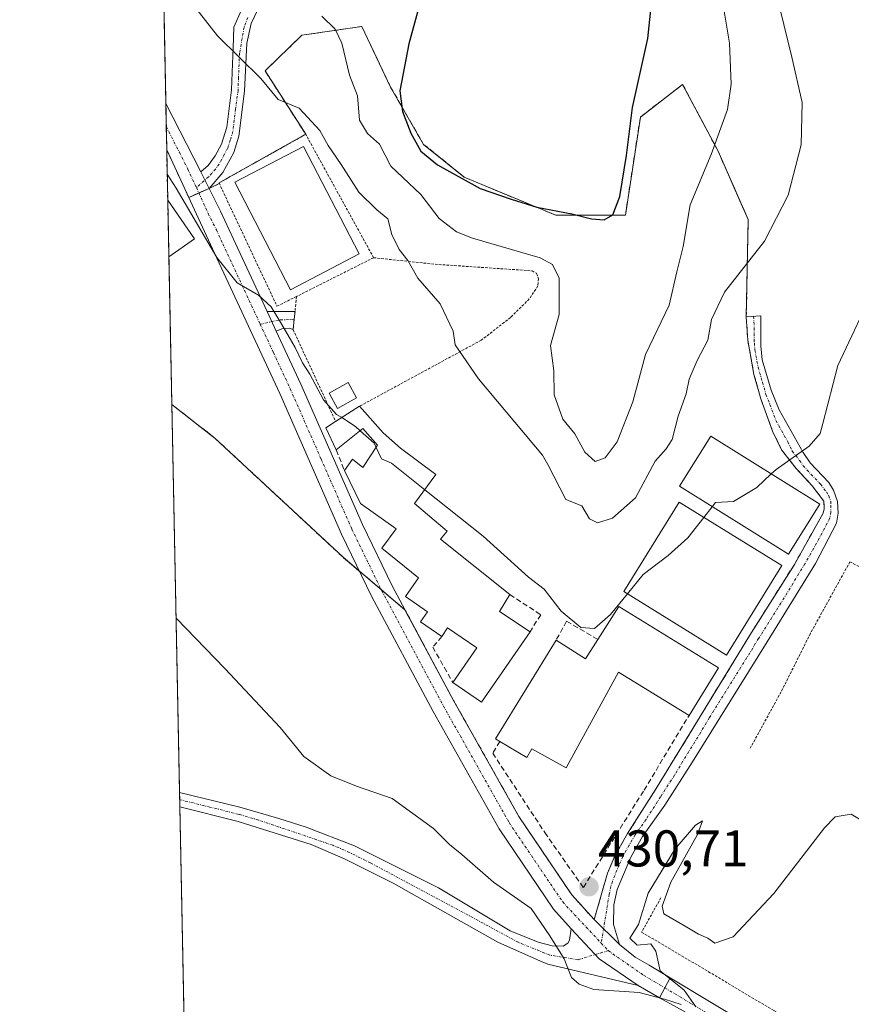
# Model space of a CAD drawing. Units: metres. Extents: x 638288 to 641750, y 4722873 to 4725256.
# Drawn here: x 638288 to 638449, y 4723593 to 4723784 of the extents above; entities that cross this region are included whole.
import ezdxf
from ezdxf.enums import TextEntityAlignment as Align

# ---------------------------------------------------------------- set-up
doc = ezdxf.new("R2010")
doc.units = ezdxf.units.M
doc.header["$MEASUREMENT"] = 0
for name, pattern in [('TRAZO_Y_PUNTO', [1, 0.5, -0.25, 0, -0.25]), ('TRAZOS', [0.75, 0.5, -0.25]), ('TRAZOSX2', [1.5, 1, -0.5])]:
    doc.linetypes.add(name, pattern=pattern)
for name, color, linetype, lineweight in [('Alambrada', 19, 'TRAZOS', 0), ('Camino', 19, 'Continuous', 0), ('Camino Cxs', 19, 'Continuous', 0), ('Camino eje', 39, 'TRAZO_Y_PUNTO', 13), ('Carretera de calzada única', 19, 'Continuous', 13), ('Carretera de calzada única Cxs', 19, 'Continuous', 13), ('Carretera de calzada única eje', 19, 'TRAZO_Y_PUNTO', 0), ('Carátula', 7, 'Continuous', 5), ('Comarca CxS', 133, 'Continuous', 0), ('Comunidad Autónoma CxS', 142, 'Continuous', 0), ('Cultivos herbáceos CxS', 92, 'Continuous', 0), ('Curva de nivel maestra', 36, 'Continuous', 30), ('Curva de nivel normal', 36, 'Continuous', 0), ('Edificación industrial', 135, 'Continuous', 13), ('Edificación industrial Cxs', 135, 'Continuous', 13), ('Edificación ligera', 1, 'Continuous', 0), ('Edificación ligera Cxs', 1, 'Continuous', 0), ('Municipio CxS', 142, 'Continuous', 0), ('Muro lineal', 1, 'TRAZOSX2', 13), ('Núcleo urbano', 19, 'Continuous', 0), ('Núcleo urbano CxS', 19, 'Continuous', 0), ('Pista no pavimentada', 254, 'Continuous', 13), ('Pista no pavimentada Cxs', 254, 'Continuous', 0), ('Pista pavimentada eje', 135, 'TRAZO_Y_PUNTO', 0), ('Provincia CxS', 1, 'Continuous', 0), ('Punto de cota en terreno', 7, 'Continuous', 0), ('Recinto industrial', 135, 'TRAZOSX2', 0), ('Recinto industrial CxS', 135, 'Continuous', 0), ('Rótulo de punto de cota en terreno', 19, 'Continuous', 0)]:
    doc.layers.add(name, color=color, linetype=linetype, lineweight=lineweight)
doc.styles.add('Arial', font='txt', dxfattribs={"height": 0.2})

# ---------------------------------------------------------------- blocks, each defined once
blk = doc.blocks.new('*U157')
at = {"layer": 'Cultivos herbáceos CxS', "color": 92, "linetype": 'Continuous', "lineweight": 0}
blk.add_polyline3d([(638321.28, 4723508.1, 425.54), (638317.27, 4723708.99, 432.99), (638325.69, 4723702.42, 433.22), (638350.47, 4723679.36, 432.06), (638354.47, 4723675.98, 431.96), (638362.48, 4723669.19, 431.7), (638371.89, 4723651.6, 431.11), (638384.58, 4723629.07, 430.54), (638394.82, 4723613.89, 430.23), (638399.16, 4723609.09, 430.28), (638401.75, 4723618.12, 431.22), (638403.15, 4723621.43, 431.51), (638405.62, 4723625.77, 431.78), (638411.2, 4723634.53, 432.21), (638429.35, 4723664.26, 434.11), (638437.98, 4723677.98, 434.26), (638443.55, 4723687.9, 434.79), (638443.75, 4723688.77, 434.76), (638443.7, 4723690.25, 434.65), (638441.42, 4723693.22, 434.62), (638438.32, 4723696.57, 434.78), (638435.49, 4723700.21, 435.24), (638433.76, 4723703.79, 435.7), (638431.45, 4723710.08, 436.44), (638430.14, 4723714.83, 437.25), (638428.93, 4723721.48, 438.23), (638428.65, 4723726.02, 438.69), (638428.89, 4723738.44, 440.11), (638429.01, 4723744.88, 441.05), (638427.42, 4723748.51, 441.91), (638423.19, 4723758.11, 444.48), (638419.54, 4723765.01, 445.94), (638416.31, 4723771.08, 446.87), (638408.11, 4723764.73, 448.97), (638405.2, 4723745.68, 449.39), (638398.37, 4723745.68, 449.65), (638391.71, 4723745.68, 449.07), (638377.71, 4723751.53, 450.04), (638373.98, 4723753.09, 449.6), (638370.92, 4723755.55, 449.77), (638366.1, 4723759.43, 450.29), (638359.69, 4723770.55, 448.54), (638354.13, 4723782.32, 446.25), (638342.49, 4723780.6, 443.35), (638335.35, 4723773.72, 440.13), (638343.23, 4723761.39, 438.34), (638340.82, 4723760.04, 437.06), (638328.98, 4723753.4, 435.92), (638326.42, 4723751.96, 435.76), (638326.48, 4723751.84, 435.76), (638324.49, 4723750.9, 435.67), (638320.55, 4723749.13, 435.24), (638316.28, 4723758.38, 435.86), (638314.76, 4723834.86, 442.89)], dxfattribs=at)
blk = doc.blocks.new('5PATER')
at = {"layer": 'Carátula', "linetype": 'Continuous', "lineweight": 5}
h = blk.add_hatch(color=250, dxfattribs=at)
edge = h.paths.add_edge_path()
edge.add_ellipse((0, 0.01), major_axis=(-1.33, -1.34), ratio=0.999422, start_angle=0, end_angle=360)

msp = doc.modelspace()

# ---------------------------------------------------------------- linework, layer by layer
at = {"layer": 'Alambrada', "color": 19, "linetype": 'TRAZOS', "lineweight": 0}
for points in [[(638356.4, 4723737.46, 437.67), (638343.23, 4723761.39, 438.92), (638326.42, 4723751.96, 436.12), (638337.66, 4723728.05, 435.2), (638341.44, 4723729.94, 438.9)], [(638356.4, 4723737.46, 437.67), (638341.44, 4723729.94, 438.9)], [(638356.4, 4723737.46, 437.67), (638368.3, 4723736.19, 441.68), (638387.12, 4723734.92, 444.26), (638387.98, 4723734.43, 444.87), (638388.35, 4723733.38, 444.58), (638388.24, 4723731.98, 443.71), (638386.58, 4723729.47, 443.33), (638382.93, 4723725.85, 442.61), (638377.26, 4723721.46, 441.21), (638368.05, 4723716.46, 439.43), (638353.69, 4723708.66, 438.25)], [(638341.44, 4723729.94, 438.9), (638341.15, 4723727.05, 436.24), (638340.8, 4723723.5, 436.31), (638349.03, 4723705.69, 436.92)], [(638317.27, 4723708.99, 434.3), (638325.69, 4723702.42, 433.82)], [(638412.1, 4723613.3, 431.02), (638408.35, 4723606.66, 429.96), (638421.3, 4723598.98, 429.94), (638433.99, 4723591.43, 429.67), (638443.99, 4723585.58, 429.36), (638452.69, 4723581.6, 429.83), (638464.87, 4723623.14, 430.17), (638458.26, 4723626.75, 430.48), (638467.98, 4723656.65, 431.56), (638470.55, 4723667.33, 431.75), (638448.74, 4723678.47, 433.98), (638441.08, 4723664.59, 439.18), (638435.74, 4723653.9, 431.38), (638429.42, 4723642.34, 432.05)]]:
    msp.add_polyline3d(points, dxfattribs=at)
at = {"layer": 'Camino', "color": 19, "linetype": 'Continuous', "lineweight": 0}
for points in [[(638322.87, 4723754.09, 435.93), (638324.29, 4723755.33, 436.09), (638325.7, 4723757.23, 436.47), (638326.89, 4723759.5, 437.01), (638327.92, 4723762.81, 437.7), (638328.86, 4723770.03, 438.82), (638329.04, 4723775.04, 439.51), (638329.15, 4723778.17, 439.92), (638329.29, 4723782.19, 440.6), (638330.79, 4723785.56, 441.3)], [(638333.98, 4723785.62, 441.89), (638332.66, 4723782.91, 441.3), (638331.8, 4723779.1, 440.44), (638331.35, 4723769.76, 438.87), (638330.29, 4723761.02, 437.48), (638329.29, 4723757.84, 436.87), (638327.16, 4723753.99, 435.97), (638324.49, 4723750.9, 435.67)], [(638322.87, 4723754.09, 435.93), (638324.49, 4723750.9, 435.67)], [(638335.73, 4723727.04, 434.86), (638341.15, 4723727.05, 435.38)], [(638335.73, 4723727.04, 434.86), (638337.53, 4723723.18, 434.84)], [(638341.15, 4723727.05, 435.38), (638341.16, 4723727.05, 435.38), (638341, 4723725.51, 435.31)], [(638399.16, 4723609.09, 430.28), (638401.75, 4723618.12, 431.22), (638403.15, 4723621.43, 431.51), (638405.62, 4723625.77, 431.78), (638411.2, 4723634.53, 432.21), (638429.35, 4723664.26, 434.11), (638437.98, 4723677.98, 434.26), (638443.55, 4723687.9, 434.79), (638443.75, 4723688.77, 434.76), (638443.7, 4723690.25, 434.65), (638441.42, 4723693.22, 434.62), (638438.32, 4723696.57, 434.78), (638435.49, 4723700.21, 435.24), (638433.76, 4723703.79, 435.7), (638431.45, 4723710.08, 436.44), (638430.14, 4723714.83, 437.25), (638428.93, 4723721.48, 438.23), (638428.65, 4723726.02, 438.69), (638431.44, 4723726.18, 438.42), (638431.48, 4723720.36, 437.81), (638431.71, 4723717.65, 437.45), (638433.45, 4723711.75, 436.41), (638435.02, 4723707.93, 435.85), (638439.65, 4723699.68, 434.84), (638441.01, 4723697.66, 434.62), (638444.65, 4723693.84, 434.3), (638445.56, 4723692.35, 434.33), (638446.33, 4723690.15, 434.47), (638446.44, 4723687.92, 434.62), (638446.13, 4723686, 434.63), (638442.04, 4723678.17, 434.62), (638432.72, 4723662.95, 434.05), (638418.23, 4723639.65, 432.48), (638412.83, 4723631.26, 431.93), (638408.54, 4723625.23, 431.64), (638406.24, 4723621.21, 431.36), (638403.62, 4723614.92, 430.71), (638403, 4723611.95, 430.44), (638402.93, 4723608.13, 430.24), (638404.07, 4723604.27, 430.11)], [(638341, 4723725.51, 435.31), (638340.8, 4723723.51, 435.23)], [(638340.8, 4723723.51, 435.23), (638340.02, 4723723.78, 435.15), (638338.6, 4723723.65, 434.98), (638337.53, 4723723.18, 434.84)], [(638399.16, 4723609.09, 430.28), (638404.07, 4723604.27, 430.11)]]:
    msp.add_polyline3d(points, dxfattribs=at)
at = {"layer": 'Camino Cxs', "color": 19, "linetype": 'Continuous', "lineweight": 0}
msp.add_polyline3d([(638333.98, 4723785.62, 441.89), (638332.66, 4723782.91, 441.3), (638331.8, 4723779.1, 440.44), (638331.35, 4723769.76, 438.87), (638330.29, 4723761.02, 437.48), (638329.29, 4723757.84, 436.87), (638327.16, 4723753.99, 435.97), (638324.49, 4723750.9, 435.67), (638324.49, 4723750.9, 435.67), (638322.87, 4723754.09, 435.93), (638324.29, 4723755.33, 436.09), (638325.7, 4723757.23, 436.47), (638326.89, 4723759.5, 437.01), (638327.92, 4723762.81, 437.7), (638328.86, 4723770.03, 438.82), (638329.04, 4723775.04, 439.51), (638329.15, 4723778.17, 439.92), (638329.29, 4723782.19, 440.6), (638330.79, 4723785.56, 441.3)], dxfattribs=at)
for points in [[(638337.53, 4723723.18, 434.84), (638335.73, 4723727.04, 434.86), (638341.16, 4723727.05, 435.38), (638341, 4723725.51, 435.31), (638340.8, 4723723.51, 435.23), (638340.02, 4723723.78, 435.15), (638338.6, 4723723.65, 434.98), (638337.53, 4723723.18, 434.84)], [(638404.07, 4723604.27, 430.11), (638399.16, 4723609.09, 430.28), (638401.75, 4723618.12, 431.22), (638403.15, 4723621.43, 431.51), (638405.62, 4723625.77, 431.78), (638411.2, 4723634.53, 432.21), (638429.35, 4723664.26, 434.11), (638437.98, 4723677.98, 434.26), (638443.55, 4723687.9, 434.79), (638443.75, 4723688.77, 434.76), (638443.7, 4723690.25, 434.65), (638441.42, 4723693.22, 434.62), (638438.32, 4723696.57, 434.78), (638435.49, 4723700.21, 435.24), (638433.76, 4723703.79, 435.7), (638431.45, 4723710.08, 436.44), (638430.14, 4723714.83, 437.25), (638428.93, 4723721.48, 438.23), (638428.65, 4723726.02, 438.69), (638431.44, 4723726.18, 438.42), (638431.48, 4723720.36, 437.81), (638431.71, 4723717.65, 437.45), (638433.45, 4723711.75, 436.41), (638435.02, 4723707.93, 435.85), (638439.65, 4723699.68, 434.84), (638441.01, 4723697.66, 434.62), (638444.65, 4723693.84, 434.3), (638445.56, 4723692.35, 434.33), (638446.33, 4723690.15, 434.47), (638446.44, 4723687.92, 434.62), (638446.13, 4723686, 434.63), (638442.04, 4723678.17, 434.62), (638432.72, 4723662.95, 434.05), (638418.23, 4723639.65, 432.48), (638412.83, 4723631.26, 431.93), (638408.54, 4723625.23, 431.64), (638406.24, 4723621.21, 431.36), (638403.62, 4723614.92, 430.71), (638403, 4723611.95, 430.44), (638402.93, 4723608.13, 430.24), (638404.07, 4723604.27, 430.11)]]:
    msp.add_polyline3d(points, close=True, dxfattribs=at)
at = {"layer": 'Camino eje', "color": 39, "linetype": 'TRAZO_Y_PUNTO', "lineweight": 13}
for points in [[(638332, 4723784.04, 441.34), (638331.27, 4723782.12, 440.9), (638330.41, 4723777.15, 439.95), (638330.2, 4723772.4, 439.26), (638330.11, 4723769.9, 438.85), (638329.64, 4723766.29, 438.27), (638329.11, 4723761.92, 437.57), (638328.59, 4723760.26, 437.27), (638328.09, 4723758.67, 436.94), (638327.5, 4723757.54, 436.67), (638326.43, 4723755.61, 436.24), (638325.73, 4723754.66, 436.05), (638324.39, 4723753.12, 435.84), (638322.03, 4723751.06, 435.64)], [(638430.05, 4723726.1, 438.55), (638430.19, 4723723.83, 438.35), (638430.21, 4723720.92, 438.02), (638430.32, 4723719.57, 437.85), (638430.93, 4723716.24, 437.33), (638431.8, 4723713.29, 436.79), (638432.45, 4723710.92, 436.42), (638433.24, 4723709.01, 436.12), (638434.39, 4723705.86, 435.77), (638436.71, 4723701.74, 435.19), (638437.57, 4723699.95, 434.99), (638438.99, 4723698.13, 434.76), (638439.67, 4723697.12, 434.7), (638441.22, 4723695.44, 434.61), (638443.04, 4723693.53, 434.46), (638444.18, 4723692.05, 434.47), (638444.63, 4723691.3, 434.49), (638445.02, 4723690.2, 434.56), (638445.04, 4723689.46, 434.62), (638445.05, 4723688.13, 434.7), (638444.84, 4723686.95, 434.71), (638442.8, 4723683.04, 434.78), (638440.01, 4723678.08, 434.52), (638435.35, 4723670.47, 434.23), (638431.04, 4723663.61, 434.14), (638428.77, 4723659.9, 433.94), (638421.53, 4723648.25, 433.04), (638414.72, 4723637.09, 432.38), (638412.02, 4723632.9, 432.09), (638409.23, 4723628.52, 431.94), (638407.08, 4723625.5, 431.72), (638405.93, 4723623.49, 431.61), (638404.7, 4723621.32, 431.43), (638404, 4723619.67, 431.29), (638402.69, 4723616.52, 430.96), (638402.39, 4723615.48, 430.82), (638402.08, 4723613.99, 430.62), (638400.52, 4723604.52, 430.18)], [(638341, 4723725.51, 435.31), (638338.05, 4723725.37, 434.98), (638334.4, 4723724.57, 434.71)]]:
    msp.add_polyline3d(points, dxfattribs=at)
at = {"layer": 'Carretera de calzada única', "color": 19, "linetype": 'Continuous', "lineweight": 13}
for points in [[(638413.9, 4723597.78, 429.93), (638411.82, 4723593.92, 429.73)], [(638413.9, 4723597.78, 429.93), (638453.95, 4723573.7, 429.28), (638475.72, 4723562.08, 429.66)], [(638485.43, 4723495.18, 431.76), (638486.35, 4723505.55, 431.84), (638488.95, 4723526.95, 431.92), (638488.58, 4723542.04, 431.29), (638487.47, 4723546.86, 431.07), (638485.24, 4723550.08, 430.52), (638482.02, 4723553.67, 430.24), (638477.7, 4723556.64, 429.87), (638447.64, 4723572.84, 429.56), (638425.01, 4723586.69, 429.23), (638411.82, 4723593.92, 429.73)]]:
    msp.add_polyline3d(points, dxfattribs=at)
at = {"layer": 'Carretera de calzada única Cxs', "color": 19, "linetype": 'Continuous', "lineweight": 13}
msp.add_polyline3d([(638475.72, 4723562.08, 429.66), (638483.51, 4723558.12, 430.44), (638486.85, 4723554.78, 430.76), (638492.17, 4723548.47, 431.63), (638494.52, 4723544.27, 432.09), (638495.48, 4723540.68, 432.31), (638492.9, 4723526.89, 432.33), (638491.94, 4723521.45, 432.31), (638488.64, 4723502.91, 432.02), (638485.43, 4723495.18, 431.76), (638486.35, 4723505.55, 431.84), (638488.95, 4723526.95, 431.92), (638488.58, 4723542.04, 431.29), (638487.47, 4723546.86, 431.07), (638485.24, 4723550.08, 430.52), (638482.02, 4723553.67, 430.24), (638477.7, 4723556.64, 429.87), (638447.64, 4723572.84, 429.56), (638425.01, 4723586.69, 429.23), (638411.82, 4723593.92, 429.73), (638413.9, 4723597.78, 429.93), (638453.95, 4723573.7, 429.28), (638475.72, 4723562.08, 429.66)], close=True, dxfattribs=at)
at = {"layer": 'Carretera de calzada única eje', "color": 19, "linetype": 'TRAZO_Y_PUNTO', "lineweight": 0}
msp.add_polyline3d([(638412.86, 4723595.85, 429.86), (638450.11, 4723573.58, 429.51), (638477.32, 4723559.23, 429.99)], dxfattribs=at)
at = {"layer": 'Comarca CxS', "color": 133, "linetype": 'Continuous', "lineweight": 0}
msp.add_polyline3d([(639100.37, 4722888.74, 498.68), (638333.95, 4722873.23, 423.1), (638287.78, 4725186.62, 460.02), (641702.47, 4725255.76, 475.85), (641736.78, 4723578.26, 448.71), (641749.79, 4722942.35, 605.68), (639100.37, 4722888.74, 498.68)], close=True, dxfattribs=at)
msp.add_polyline3d([(639100.37, 4722888.74, 498.68), (638333.95, 4722873.23, 423.1), (638287.78, 4725186.62, 460.02), (641702.47, 4725255.76, 475.85), (641736.78, 4723578.26, 448.71), (641749.79, 4722942.35, 605.68), (639100.37, 4722888.74, 498.68)], close=True, dxfattribs=at)
at = {"layer": 'Comunidad Autónoma CxS', "color": 142, "linetype": 'Continuous', "lineweight": 0}
msp.add_polyline3d([(641749.79, 4722942.35, 605.68), (638333.95, 4722873.23, 423.1), (638287.78, 4725186.62, 460.02), (641702.47, 4725255.76, 475.85), (641749.79, 4722942.35, 605.68)], close=True, dxfattribs=at)
msp.add_polyline3d([(641749.79, 4722942.35, 605.68), (638333.95, 4722873.23, 423.1), (638287.78, 4725186.62, 460.02), (641702.47, 4725255.76, 475.85), (641749.79, 4722942.35, 605.68)], close=True, dxfattribs=at)
at = {"layer": 'Cultivos herbáceos CxS', "color": 92, "linetype": 'Continuous', "lineweight": 0}
for points in [[(638316.28, 4723758.38, 435.86), (638316.19, 4723762.89, 436.3), (638316.1, 4723767.4, 436.62), (638314.76, 4723834.86, 442.89)], [(638316.28, 4723758.38, 435.86), (638320.55, 4723749.13, 435.24), (638322.52, 4723750.02, 435.55), (638324.49, 4723750.9, 435.67), (638326.48, 4723751.84, 435.76), (638326.42, 4723751.96, 435.76), (638328.98, 4723753.4, 435.92), (638340.82, 4723760.04, 437.06), (638343.23, 4723761.39, 438.34), (638335.35, 4723773.72, 440.13), (638342.49, 4723780.6, 443.35), (638354.13, 4723782.32, 446.25), (638359.69, 4723770.55, 448.54), (638366.1, 4723759.43, 450.29), (638370.92, 4723755.55, 449.77), (638373.98, 4723753.09, 449.6), (638377.71, 4723751.53, 450.04), (638391.71, 4723745.68, 449.07), (638398.37, 4723745.68, 449.65), (638405.2, 4723745.68, 449.39), (638408.11, 4723764.73, 448.97), (638416.31, 4723771.08, 446.87), (638419.53, 4723765.01, 445.94), (638423.19, 4723758.11, 444.48), (638427.42, 4723748.51, 441.91), (638429.01, 4723744.88, 441.05), (638428.89, 4723738.44, 440.11), (638428.65, 4723726.02, 438.69), (638428.93, 4723721.48, 438.23), (638430.14, 4723714.83, 437.25), (638431.45, 4723710.08, 436.44), (638433.76, 4723703.79, 435.7), (638435.49, 4723700.21, 435.24), (638438.32, 4723696.57, 434.78), (638441.42, 4723693.22, 434.62), (638443.7, 4723690.25, 434.65), (638443.75, 4723688.77, 434.76), (638443.55, 4723687.9, 434.79), (638437.98, 4723677.98, 434.26), (638429.35, 4723664.26, 434.11), (638411.2, 4723634.53, 432.21), (638405.62, 4723625.77, 431.78), (638403.15, 4723621.43, 431.51), (638401.75, 4723618.12, 431.22), (638399.16, 4723609.09, 430.28), (638394.82, 4723613.89, 430.23), (638384.58, 4723629.07, 430.54), (638371.89, 4723651.6, 431.11), (638362.48, 4723669.19, 431.7), (638357.86, 4723673.11, 431.84), (638354.47, 4723675.98, 431.96), (638353.62, 4723676.69, 431.99), (638350.47, 4723679.36, 432.06), (638325.69, 4723702.42, 433.22), (638317.27, 4723708.99, 432.99)], [(638321.28, 4723508.1, 425.54), (638318.83, 4723630.95, 428.41), (638318.8, 4723632.35, 428.71), (638318.77, 4723633.75, 428.96), (638317.27, 4723708.99, 432.99)]]:
    msp.add_polyline3d(points, dxfattribs=at)
at = {"layer": 'Curva de nivel maestra', "color": 36, "linetype": 'Continuous', "lineweight": 30}
for points in [[(638368.81, 4723799.3, 450), (638363.22, 4723778.92, 450), (638361.46, 4723769.84, 450), (638361.99, 4723765.79, 450), (638363.58, 4723761.6, 450), (638365.53, 4723758.12, 450), (638368.79, 4723755.48, 450), (638377.03, 4723750.9, 450), (638383.07, 4723748.82, 450), (638388.06, 4723747.28, 450), (638394.85, 4723745.97, 450), (638398.62, 4723744.98, 450), (638401.12, 4723744.81, 450)], [(638401.12, 4723744.81, 450), (638402.77, 4723745.8, 450), (638404.14, 4723749.34, 450), (638405.43, 4723757.28, 450), (638406.6, 4723766.62, 450), (638409.58, 4723779.98, 450), (638410.77, 4723791.73, 450)]]:
    msp.add_polyline3d(points, dxfattribs=at)
at = {"layer": 'Curva de nivel normal', "color": 36, "linetype": 'Continuous', "lineweight": 0}
for points in [[(638317.97, 4723790.96, 440), (638326.11, 4723780.5, 440), (638334.51, 4723772.23, 440), (638337.88, 4723768.15, 440), (638341.98, 4723766.48, 440), (638345.96, 4723762.14, 440), (638347.6, 4723759.21, 440), (638350.08, 4723755.57, 440), (638353.53, 4723750.17, 440), (638357.04, 4723746.75, 440), (638359.15, 4723745.02, 440), (638359.94, 4723741.96, 440), (638361.36, 4723739.04, 440), (638363.06, 4723736.93, 440), (638364.97, 4723733.46, 440), (638369.31, 4723728.53, 440), (638371.79, 4723723.19, 440), (638372.18, 4723720.54, 440), (638376.72, 4723713.94, 440), (638389.11, 4723699.19, 440), (638390.18, 4723697.32, 440), (638393.67, 4723690.55, 440), (638396.78, 4723689.36, 440), (638398.26, 4723686.84, 440), (638399.83, 4723686.01, 440), (638402.73, 4723686.96, 440), (638407.15, 4723690.88, 440), (638410.98, 4723698.02, 440), (638413.14, 4723700.38, 440), (638414.28, 4723702.2, 440), (638415.47, 4723706.75, 440), (638416.98, 4723711.07, 440), (638417.58, 4723713.9, 440), (638419.11, 4723717.51, 440), (638421.2, 4723721.49, 440), (638421.88, 4723725.49, 440), (638424.41, 4723730.8, 440), (638432.17, 4723740.68, 440), (638436.8, 4723749.62, 440), (638439.32, 4723759.38, 440), (638439.47, 4723767.56, 440), (638437.5, 4723776.34, 440), (638431.31, 4723801.48, 440)], [(638346.35, 4723784.32, 445), (638348.96, 4723781.78, 445), (638350.24, 4723779.06, 445), (638351.74, 4723772.84, 445), (638353.28, 4723768.87, 445), (638353.67, 4723764.15, 445), (638355.24, 4723761.57, 445), (638357.51, 4723759.51, 445), (638359.74, 4723755.24, 445), (638365.52, 4723749.72, 445), (638369.12, 4723745.05, 445), (638372.47, 4723742.47, 445), (638375.59, 4723741.24, 445), (638388.7, 4723737.44, 445), (638391.07, 4723736.14, 445), (638392.39, 4723733.48, 445), (638392.4, 4723729.79, 445), (638392.39, 4723726.43, 445), (638390.67, 4723720.42, 445), (638391.35, 4723715.5, 445), (638391.4, 4723710.88, 445), (638393.05, 4723706.13, 445), (638395.41, 4723703.29, 445), (638397.36, 4723699.77, 445), (638399.34, 4723697.95, 445), (638401.32, 4723698.62, 445), (638403.6, 4723701.72, 445), (638406.63, 4723709.5, 445), (638409.14, 4723718.69, 445), (638413.72, 4723728.23, 445), (638415.2, 4723734.71, 445), (638416.4, 4723739.63, 445), (638417.78, 4723747.7, 445), (638421.86, 4723757.48, 445), (638425.03, 4723766.22, 445), (638425.69, 4723771.11, 445), (638425.4, 4723779.08, 445), (638424.06, 4723787.19, 445)], [(638433.5, 4723695.51, 435), (638434.44, 4723696.38, 435), (638440.86, 4723700.91, 435), (638442.96, 4723703.38, 435), (638443.5, 4723705.32, 435), (638446.4, 4723716.58, 435), (638453.97, 4723732.58, 435), (638462.59, 4723751.81, 435), (638467.41, 4723764.4, 435), (638469.53, 4723771.14, 435), (638471.81, 4723776.74, 435), (638473.97, 4723779.87, 435), (638477.82, 4723783.49, 435), (638479.26, 4723787.48, 435)], [(638316.38, 4723753.65, 435), (638318.09, 4723750.92, 435), (638326.03, 4723737.53, 435), (638329.95, 4723732.61, 435), (638334.05, 4723730.22, 435), (638336.51, 4723727.96, 435), (638338.63, 4723724.51, 435), (638341.19, 4723720.03, 435), (638342.6, 4723717.1, 435), (638344.04, 4723714.88, 435), (638346.71, 4723709.88, 435), (638349.23, 4723707.07, 435), (638350.21, 4723706.44, 435)], [(638350.21, 4723706.44, 435), (638352.86, 4723704.74, 435), (638353.79, 4723703.91, 435)], [(638353.79, 4723703.91, 435), (638356.49, 4723701.49, 435), (638356.87, 4723700.67, 435)], [(638356.87, 4723700.67, 435), (638357.9, 4723698.45, 435), (638359.84, 4723697.6, 435), (638366.31, 4723692.46, 435)], [(638422.04, 4723689.17, 435), (638422.69, 4723690, 435), (638426.15, 4723690.2, 435), (638430.69, 4723692.92, 435), (638433.5, 4723695.51, 435)], [(638366.31, 4723692.46, 435), (638377.62, 4723683.48, 435), (638386.43, 4723675.52, 435), (638389.44, 4723673.14, 435), (638392.73, 4723668.91, 435), (638396.58, 4723665.74, 435), (638399.24, 4723665.52, 435), (638402.31, 4723668.25, 435), (638405.6, 4723672.27, 435)], [(638420.41, 4723687.08, 435), (638422.04, 4723689.17, 435)], [(638405.6, 4723672.27, 435), (638408.64, 4723676, 435), (638413.5, 4723679.73, 435), (638417.32, 4723683.13, 435), (638420.41, 4723687.08, 435)], [(638318.1, 4723667.57, 430), (638327.56, 4723657.79, 430), (638338.31, 4723646.34, 430), (638342.85, 4723640.7, 430), (638348.11, 4723636.96, 430), (638353.09, 4723634.94, 430), (638359.98, 4723632.56, 430), (638367.98, 4723626.78, 430), (638371.08, 4723623.68, 430), (638373.49, 4723621.74, 430), (638379.64, 4723616.32, 430), (638386.93, 4723611.23, 430), (638390.59, 4723605.93, 430), (638393.31, 4723601.5, 430), (638394.77, 4723597.86, 430), (638396.23, 4723596.59, 430), (638399.07, 4723595.54, 430), (638407.86, 4723594.92, 430), (638412.8, 4723593.65, 430), (638416.01, 4723592.63, 430)], [(638418.84, 4723592.16, 430), (638416.6, 4723595.41, 430), (638411.94, 4723599.13, 430), (638411.09, 4723602.95, 430), (638410.14, 4723604.36, 430), (638407.5, 4723604.13, 430), (638406.05, 4723605.47, 430), (638407.72, 4723608.15, 430), (638409.64, 4723614.22, 430), (638414.86, 4723622.82, 430), (638418.8, 4723627.4, 430), (638420.13, 4723628.22, 430), (638419.17, 4723625.62, 430), (638414.02, 4723616.35, 430), (638412.34, 4723611.67, 430), (638412.65, 4723610.18, 430), (638416.83, 4723607.78, 430), (638419.38, 4723606.26, 430), (638421.18, 4723605.47, 430), (638422.54, 4723604.53, 430), (638426.11, 4723605.74, 430), (638433.98, 4723614.14, 430), (638443.81, 4723626.87, 430), (638445.89, 4723629.02, 430), (638448.98, 4723629.5, 430), (638454.47, 4723626.22, 430)]]:
    msp.add_polyline3d(points, dxfattribs=at)
at = {"layer": 'Edificación industrial', "color": 135, "linetype": 'Continuous', "lineweight": 13}
for points in [[(638353.62, 4723738.18, 440.83), (638340.26, 4723731.26, 439.17), (638329.48, 4723752.09, 439.46), (638342.83, 4723759.01, 439.32), (638353.62, 4723738.18, 440.83)], [(638316.7, 4723737.66, 440.06), (638316.48, 4723748.63, 438.11)], [(638316.7, 4723737.66, 440.06), (638316.48, 4723748.63, 438.11)], [(638316.48, 4723748.63, 438.11), (638321.69, 4723741.13, 437.71)], [(638321.69, 4723741.13, 437.71), (638316.7, 4723737.66, 440.06)], [(638349.03, 4723705.69, 436.92), (638353.69, 4723708.66, 438.25)], [(638353.69, 4723708.66, 438.25), (638358.26, 4723703.5, 438.1), (638361.61, 4723700.5, 438.04), (638368.48, 4723695.41, 436.28), (638364.35, 4723689.8, 438.32), (638370.65, 4723684.4, 438.05), (638369.34, 4723682.84, 438.27), (638382.82, 4723672.11, 435.89)], [(638349.16, 4723700.18, 435.22), (638347.12, 4723704.48, 435.77), (638349.03, 4723705.69, 436.92)], [(638350.73, 4723696.19, 434.75), (638352.3, 4723698.38, 437.41), (638354.32, 4723696.74, 437.1), (638357.14, 4723701.09, 437.22), (638354.3, 4723704.32, 437.31), (638349.16, 4723700.18, 435.22)], [(638442.91, 4723689.65, 439.68), (638436.85, 4723679.93, 439.47), (638415.69, 4723693.13, 437.99), (638421.75, 4723702.84, 438.74), (638442.91, 4723689.65, 439.68)], [(638369.6, 4723664, 436.13), (638365.48, 4723666.84, 436.27), (638366.82, 4723668.8, 437.79), (638362.6, 4723671.72, 433.42), (638365.1, 4723675.37, 437.81), (638357.98, 4723681.13, 437.81), (638360.75, 4723684.85, 438.54), (638353.85, 4723689.8, 436.83), (638350.73, 4723696.19, 434.75)], [(638435.53, 4723677.73, 439.22), (638424.81, 4723660.4, 439.34), (638404.92, 4723672.69, 437.8), (638415.65, 4723690.02, 438.92), (638435.53, 4723677.73, 439.22)], [(638382.82, 4723672.11, 435.89), (638380.82, 4723668.84, 435.78), (638386.72, 4723664.9, 434.9)], [(638399.85, 4723663.43, 438.13), (638403.92, 4723669.84, 437.36)], [(638403.92, 4723669.84, 437.36), (638423.26, 4723657.92, 437.47), (638417.55, 4723648.65, 437.45)], [(638371.76, 4723655.07, 434.89), (638376.38, 4723661.79, 436.42), (638370.75, 4723665.68, 437.18), (638369.6, 4723664, 436.13)], [(638386.72, 4723664.9, 434.9), (638377.31, 4723651.23, 433.9), (638371.76, 4723655.07, 434.89)], [(638380.86, 4723643.65, 435.12), (638380.01, 4723644.16, 435.18), (638391.76, 4723663.27, 435.13)], [(638391.76, 4723663.27, 435.13), (638397.46, 4723659.65, 436.48), (638399.85, 4723663.43, 438.13)], [(638417.55, 4723648.65, 437.45), (638403.89, 4723657.05, 437.52), (638393.75, 4723638.54, 436.85), (638387.05, 4723642.22, 436.69), (638386.12, 4723640.51, 436.05), (638380.86, 4723643.65, 435.12)]]:
    msp.add_polyline3d(points, dxfattribs=at)
at = {"layer": 'Edificación industrial Cxs', "color": 135, "linetype": 'Continuous', "lineweight": 13}
for points in [[(638353.62, 4723738.18, 440.83), (638340.26, 4723731.26, 439.17), (638329.48, 4723752.09, 439.46), (638342.83, 4723759.01, 439.32), (638353.62, 4723738.18, 440.83)], [(638321.69, 4723741.13, 437.71), (638316.7, 4723737.66, 440.06), (638316.48, 4723748.63, 438.11), (638321.69, 4723741.13, 437.71)], [(638353.69, 4723708.66, 438.25), (638358.26, 4723703.5, 438.1), (638361.61, 4723700.5, 438.04), (638368.48, 4723695.41, 436.28), (638364.35, 4723689.8, 438.32), (638370.65, 4723684.4, 438.05), (638369.34, 4723682.84, 438.27), (638382.82, 4723672.11, 435.89), (638380.82, 4723668.84, 435.78), (638386.72, 4723664.9, 434.9), (638377.31, 4723651.23, 433.9), (638371.76, 4723655.07, 434.89), (638376.38, 4723661.79, 436.42), (638370.75, 4723665.68, 437.18), (638369.6, 4723664, 436.13), (638365.48, 4723666.84, 436.27), (638366.82, 4723668.8, 437.79), (638362.6, 4723671.72, 433.42), (638365.1, 4723675.37, 437.81), (638357.98, 4723681.13, 437.81), (638360.75, 4723684.85, 438.54), (638353.85, 4723689.8, 436.83), (638350.73, 4723696.19, 434.75), (638352.3, 4723698.38, 437.41), (638354.32, 4723696.74, 437.1), (638357.14, 4723701.09, 437.22), (638354.3, 4723704.32, 437.31), (638349.16, 4723700.18, 435.22), (638347.12, 4723704.48, 435.77), (638349.03, 4723705.69, 436.92), (638353.69, 4723708.66, 438.25)], [(638442.91, 4723689.65, 439.68), (638436.85, 4723679.93, 439.47), (638415.69, 4723693.13, 437.99), (638421.75, 4723702.84, 438.74), (638442.91, 4723689.65, 439.68)], [(638435.53, 4723677.73, 439.22), (638424.81, 4723660.4, 439.34), (638404.92, 4723672.69, 437.8), (638415.65, 4723690.02, 438.92), (638435.53, 4723677.73, 439.22)], [(638403.92, 4723669.84, 437.36), (638423.26, 4723657.92, 437.47), (638417.55, 4723648.65, 437.45), (638403.89, 4723657.05, 437.52), (638393.75, 4723638.54, 436.85), (638387.05, 4723642.22, 436.69), (638386.12, 4723640.51, 436.05), (638380.86, 4723643.65, 435.12), (638380.01, 4723644.16, 435.18), (638391.76, 4723663.27, 435.13), (638397.46, 4723659.65, 436.48), (638399.85, 4723663.43, 438.13), (638403.92, 4723669.84, 437.36)]]:
    msp.add_polyline3d(points, close=True, dxfattribs=at)
at = {"layer": 'Edificación ligera', "color": 1, "linetype": 'Continuous', "lineweight": 0}
msp.add_polyline3d([(638353.1, 4723710.29, 438.07), (638349.42, 4723708.24, 437.12), (638347.76, 4723711.21, 436.23), (638351.44, 4723713.26, 436.77), (638353.1, 4723710.29, 438.07)], dxfattribs=at)
at = {"layer": 'Edificación ligera Cxs', "color": 1, "linetype": 'Continuous', "lineweight": 0}
msp.add_polyline3d([(638353.1, 4723710.29, 438.07), (638349.42, 4723708.24, 437.12), (638347.76, 4723711.21, 436.23), (638351.44, 4723713.26, 436.77), (638353.1, 4723710.29, 438.07)], close=True, dxfattribs=at)
at = {"layer": 'Municipio CxS', "color": 142, "linetype": 'Continuous', "lineweight": 0}
msp.add_polyline3d([(638356.41, 4722873.68, 423.6), (638333.95, 4722873.23, 423.1), (638287.78, 4725186.62, 460.02), (641702.47, 4725255.76, 475.85), (641731.89, 4723817.46, 444.79), (641733.19, 4723753.94, 435.97), (641749.79, 4722942.35, 605.68), (640931.41, 4722925.79, 618.85), (639103.82, 4722888.81, 500.37), (638413.64, 4722874.84, 421.29), (638356.41, 4722873.68, 423.6)], close=True, dxfattribs=at)
msp.add_polyline3d([(638356.41, 4722873.68, 423.6), (638333.95, 4722873.23, 423.1), (638287.78, 4725186.62, 460.02), (641702.47, 4725255.76, 475.85), (641731.89, 4723817.46, 444.79), (641733.19, 4723753.94, 435.97), (641749.79, 4722942.35, 605.68), (640931.41, 4722925.79, 618.85), (639103.82, 4722888.81, 500.37), (638413.64, 4722874.84, 421.29), (638356.41, 4722873.68, 423.6)], close=True, dxfattribs=at)
at = {"layer": 'Muro lineal', "color": 1, "linetype": 'TRAZOSX2', "lineweight": 13}
for points in [[(638349.16, 4723700.18, 435.22), (638350.73, 4723696.19, 434.75)], [(638382.82, 4723672.11, 435.89), (638388.8, 4723668.21, 433.49), (638386.72, 4723664.9, 434.9)], [(638399.85, 4723663.43, 438.13), (638393.82, 4723666.95, 435.18), (638391.76, 4723663.27, 435.13)], [(638369.6, 4723664, 436.13), (638367.85, 4723661.93, 433.68), (638371.76, 4723655.07, 434.89)], [(638380.86, 4723643.65, 435.12), (638379.51, 4723641.34, 431.16), (638389.57, 4723625.97, 431.73), (638397.06, 4723615.33, 431.49), (638408.82, 4723634.18, 440.1), (638417.55, 4723648.65, 437.45)]]:
    msp.add_polyline3d(points, dxfattribs=at)
at = {"layer": 'Núcleo urbano', "color": 19, "linetype": 'Continuous', "lineweight": 0}
for points in [[(638316.28, 4723758.38, 435.86), (638320.55, 4723749.13, 435.24), (638322.52, 4723750.02, 435.55), (638324.49, 4723750.9, 435.67), (638326.48, 4723751.84, 435.76), (638326.42, 4723751.96, 435.76), (638328.98, 4723753.4, 435.92), (638340.82, 4723760.04, 437.06), (638343.23, 4723761.39, 438.34), (638335.35, 4723773.72, 440.13), (638342.49, 4723780.6, 443.35), (638354.13, 4723782.32, 446.25), (638359.69, 4723770.55, 448.54), (638366.1, 4723759.43, 450.29), (638370.92, 4723755.55, 449.77), (638373.98, 4723753.09, 449.6), (638377.71, 4723751.53, 450.04), (638391.71, 4723745.68, 449.07), (638398.37, 4723745.68, 449.65), (638405.2, 4723745.68, 449.39), (638408.11, 4723764.73, 448.97), (638416.31, 4723771.08, 446.87), (638419.53, 4723765.01, 445.94), (638423.19, 4723758.11, 444.48), (638427.42, 4723748.51, 441.91), (638429.01, 4723744.88, 441.05), (638428.89, 4723738.44, 440.11), (638428.65, 4723726.02, 438.69), (638428.93, 4723721.48, 438.23), (638430.14, 4723714.83, 437.25), (638431.45, 4723710.08, 436.44), (638433.76, 4723703.79, 435.7), (638435.49, 4723700.21, 435.24), (638438.32, 4723696.57, 434.78), (638441.42, 4723693.22, 434.62), (638443.7, 4723690.25, 434.65), (638443.75, 4723688.77, 434.76), (638443.55, 4723687.9, 434.79), (638437.98, 4723677.98, 434.26), (638429.35, 4723664.26, 434.11), (638411.2, 4723634.53, 432.21), (638405.62, 4723625.77, 431.78), (638403.15, 4723621.43, 431.51), (638401.75, 4723618.12, 431.22), (638399.16, 4723609.09, 430.28), (638394.82, 4723613.89, 430.23), (638384.58, 4723629.07, 430.54), (638371.89, 4723651.6, 431.11), (638362.48, 4723669.19, 431.7), (638357.86, 4723673.11, 431.84), (638354.47, 4723675.98, 431.96), (638353.62, 4723676.69, 431.99), (638350.47, 4723679.36, 432.06), (638325.69, 4723702.42, 433.22), (638317.27, 4723708.99, 432.99)], [(638317.27, 4723708.99, 432.99), (638316.7, 4723737.66, 434.4), (638316.48, 4723748.63, 434.35), (638316.28, 4723758.38, 435.86)]]:
    msp.add_polyline3d(points, dxfattribs=at)
at = {"layer": 'Núcleo urbano CxS', "color": 19, "linetype": 'Continuous', "lineweight": 0}
msp.add_polyline3d([(638317.27, 4723708.99, 432.99), (638316.28, 4723758.38, 435.86), (638320.55, 4723749.13, 435.24), (638324.49, 4723750.9, 435.67), (638326.48, 4723751.84, 435.76), (638326.42, 4723751.96, 435.76), (638328.98, 4723753.4, 435.92), (638340.82, 4723760.04, 437.06), (638343.23, 4723761.39, 438.34), (638335.35, 4723773.72, 440.13), (638342.49, 4723780.6, 443.35), (638354.13, 4723782.32, 446.25), (638359.69, 4723770.55, 448.54), (638366.1, 4723759.43, 450.29), (638370.92, 4723755.55, 449.77), (638373.98, 4723753.09, 449.6), (638377.71, 4723751.53, 450.04), (638391.71, 4723745.68, 449.07), (638398.37, 4723745.68, 449.65), (638405.2, 4723745.68, 449.39), (638408.11, 4723764.73, 448.97), (638416.31, 4723771.08, 446.87), (638419.54, 4723765.01, 445.94), (638423.19, 4723758.11, 444.48), (638427.42, 4723748.51, 441.91), (638429.01, 4723744.88, 441.05), (638428.89, 4723738.44, 440.11), (638428.65, 4723726.02, 438.69), (638428.93, 4723721.48, 438.23), (638430.14, 4723714.83, 437.25), (638431.45, 4723710.08, 436.44), (638433.76, 4723703.79, 435.7), (638435.49, 4723700.21, 435.24), (638438.32, 4723696.57, 434.78), (638441.42, 4723693.22, 434.62), (638443.7, 4723690.25, 434.65), (638443.75, 4723688.77, 434.76), (638443.55, 4723687.9, 434.79), (638437.98, 4723677.98, 434.26), (638429.35, 4723664.26, 434.11), (638411.2, 4723634.53, 432.21), (638405.62, 4723625.77, 431.78), (638403.15, 4723621.43, 431.51), (638401.75, 4723618.12, 431.22), (638399.16, 4723609.09, 430.28), (638394.82, 4723613.89, 430.23), (638384.58, 4723629.07, 430.54), (638371.89, 4723651.6, 431.11), (638362.48, 4723669.19, 431.7), (638354.47, 4723675.98, 431.96), (638350.47, 4723679.36, 432.06), (638325.69, 4723702.42, 433.22), (638317.27, 4723708.99, 432.99)], close=True, dxfattribs=at)
at = {"layer": 'Pista no pavimentada', "color": 254, "linetype": 'Continuous', "lineweight": 13}
for points in [[(638316.28, 4723758.38, 435.86), (638316.1, 4723767.4, 436.62)], [(638316.1, 4723767.4, 436.62), (638322.87, 4723754.09, 435.93)], [(638394.7, 4723607.32, 430.15), (638391.27, 4723611.11, 430.16), (638380.75, 4723626.71, 430.36), (638367.95, 4723649.44, 430.94), (638355.99, 4723671.81, 431.79), (638350.14, 4723683.86, 432.26), (638338.19, 4723711.1, 434.06), (638325.13, 4723739.18, 434.91), (638316.28, 4723758.38, 435.86)], [(638322.87, 4723754.09, 435.93), (638324.49, 4723750.9, 435.67)], [(638324.49, 4723750.9, 435.67), (638326.73, 4723746.49, 435.49), (638329.2, 4723741.08, 435.27), (638335.73, 4723727.04, 434.86)], [(638335.73, 4723727.04, 434.86), (638337.53, 4723723.18, 434.84)], [(638337.53, 4723723.18, 434.84), (638342.29, 4723712.95, 434.47), (638354.22, 4723685.74, 432.42), (638359.99, 4723673.85, 431.87), (638371.89, 4723651.6, 431.11), (638384.58, 4723629.07, 430.54), (638394.82, 4723613.89, 430.23), (638399.16, 4723609.09, 430.28)], [(638318.83, 4723630.95, 428.41), (638318.77, 4723633.75, 428.96)], [(638318.77, 4723633.75, 428.96), (638330.47, 4723630.87, 429.23), (638337.99, 4723628.7, 429.42), (638343.32, 4723627.04, 429.49), (638352.66, 4723623.36, 429.6), (638368.96, 4723615.22, 429.66), (638382.89, 4723606.88, 429.78), (638388.33, 4723604.69, 429.88), (638391.01, 4723603.97, 429.92), (638393.14, 4723603.95, 429.99), (638394.02, 4723604.53, 430.03), (638394.39, 4723605.08, 430.07), (638394.7, 4723607.32, 430.15)], [(638407.69, 4723596.31, 429.64), (638390.15, 4723600.41, 429.85), (638388.73, 4723600.99, 429.79), (638380.45, 4723604.69, 429.63), (638360.21, 4723616.18, 429.31), (638350.75, 4723620.85, 429.54), (638344.3, 4723623.64, 429.47), (638330.14, 4723628.09, 429.06), (638318.83, 4723630.95, 428.41)], [(638399.16, 4723609.09, 430.28), (638404.07, 4723604.27, 430.11)], [(638407.69, 4723596.31, 429.64), (638400.11, 4723601.46, 430.11), (638394.7, 4723607.32, 430.15)], [(638407.69, 4723596.31, 429.64), (638400.11, 4723601.46, 430.11), (638394.7, 4723607.32, 430.15)], [(638404.07, 4723604.27, 430.11), (638407.13, 4723601.82, 430.03), (638409.81, 4723600.27, 430.01), (638413.9, 4723597.78, 429.93)], [(638411.82, 4723593.92, 429.73), (638407.69, 4723596.31, 429.64)], [(638413.9, 4723597.78, 429.93), (638411.82, 4723593.92, 429.73)]]:
    msp.add_polyline3d(points, dxfattribs=at)
at = {"layer": 'Pista no pavimentada Cxs', "color": 254, "linetype": 'Continuous', "lineweight": 0}
for points in [[(638322.87, 4723754.09, 435.93), (638324.49, 4723750.9, 435.67), (638326.73, 4723746.49, 435.49), (638329.2, 4723741.08, 435.27), (638335.73, 4723727.04, 434.86), (638337.53, 4723723.18, 434.84), (638342.29, 4723712.95, 434.47), (638354.22, 4723685.74, 432.42), (638359.99, 4723673.85, 431.87), (638371.89, 4723651.6, 431.11), (638384.58, 4723629.07, 430.54), (638394.82, 4723613.89, 430.23), (638399.16, 4723609.09, 430.28), (638404.07, 4723604.27, 430.11), (638407.13, 4723601.82, 430.03), (638409.81, 4723600.27, 430.01), (638413.9, 4723597.78, 429.93), (638411.82, 4723593.92, 429.73), (638407.69, 4723596.31, 429.64), (638400.11, 4723601.46, 430.11), (638394.7, 4723607.32, 430.15), (638391.27, 4723611.11, 430.16), (638380.75, 4723626.71, 430.36), (638367.95, 4723649.44, 430.94), (638355.99, 4723671.81, 431.79), (638350.14, 4723683.86, 432.26), (638338.19, 4723711.1, 434.06), (638325.13, 4723739.18, 434.91), (638316.28, 4723758.38, 435.86), (638316.1, 4723767.4, 436.62), (638322.87, 4723754.09, 435.93)], [(638394.7, 4723607.32, 430.15), (638400.11, 4723601.46, 430.11), (638407.69, 4723596.31, 429.64), (638390.15, 4723600.41, 429.85), (638388.73, 4723600.99, 429.79), (638380.45, 4723604.69, 429.63), (638360.21, 4723616.18, 429.31), (638350.75, 4723620.85, 429.54), (638344.3, 4723623.64, 429.47), (638330.14, 4723628.09, 429.06), (638318.83, 4723630.95, 428.41), (638318.83, 4723630.95, 428.41), (638318.77, 4723633.75, 428.96), (638330.47, 4723630.87, 429.23), (638337.99, 4723628.7, 429.42), (638343.32, 4723627.04, 429.49), (638352.66, 4723623.36, 429.6), (638368.96, 4723615.22, 429.66), (638382.89, 4723606.88, 429.78), (638388.33, 4723604.69, 429.88), (638391.01, 4723603.97, 429.92), (638393.14, 4723603.95, 429.99), (638394.02, 4723604.53, 430.03), (638394.39, 4723605.08, 430.07), (638394.7, 4723607.32, 430.15)]]:
    msp.add_polyline3d(points, close=True, dxfattribs=at)
at = {"layer": 'Pista pavimentada eje', "color": 135, "linetype": 'TRAZO_Y_PUNTO', "lineweight": 0}
for points in [[(638316.19, 4723762.89, 436.3), (638318.73, 4723757.91, 435.93), (638320.39, 4723754.65, 435.71), (638322.03, 4723751.06, 435.64)], [(638322.03, 4723751.06, 435.64), (638324.81, 4723745.04, 435.19), (638325.93, 4723742.84, 435.23), (638327.17, 4723740.13, 435.19), (638334.4, 4723724.57, 434.71)], [(638334.4, 4723724.57, 434.71), (638336.96, 4723719.07, 434.55), (638340.24, 4723712.03, 434.17), (638346.21, 4723698.42, 433.29), (638352.18, 4723684.8, 432.36), (638357.99, 4723672.83, 431.83), (638369.92, 4723650.52, 431.05), (638382.67, 4723627.89, 430.45), (638393.05, 4723612.5, 430.22), (638400.52, 4723604.52, 430.18)], [(638401.88, 4723603.06, 430.15), (638396.03, 4723601.29, 430.05), (638390.58, 4723602.19, 429.89), (638384.39, 4723604.69, 429.8), (638374.71, 4723609.96, 429.64), (638355.78, 4723620.07, 429.59), (638351.71, 4723622.11, 429.61), (638348.48, 4723623.5, 429.57), (638334.07, 4723628.4, 429.3), (638330.31, 4723629.48, 429.2), (638324.65, 4723630.91, 428.95), (638318.8, 4723632.35, 428.71)], [(638400.52, 4723604.52, 430.18), (638401.88, 4723603.06, 430.15)], [(638401.88, 4723603.06, 430.15), (638408.75, 4723598.29, 430), (638410.8, 4723597.05, 429.88), (638412.86, 4723595.85, 429.86)]]:
    msp.add_polyline3d(points, dxfattribs=at)
at = {"layer": 'Provincia CxS', "color": 1, "linetype": 'Continuous', "lineweight": 0}
msp.add_polyline3d([(641749.79, 4722942.35, 605.68), (638333.95, 4722873.23, 423.1), (638287.78, 4725186.62, 460.02), (641702.47, 4725255.76, 475.85), (641749.79, 4722942.35, 605.68)], close=True, dxfattribs=at)
msp.add_polyline3d([(641749.79, 4722942.35, 605.68), (638333.95, 4722873.23, 423.1), (638287.78, 4725186.62, 460.02), (641702.47, 4725255.76, 475.85), (641749.79, 4722942.35, 605.68)], close=True, dxfattribs=at)
at = {"layer": 'Recinto industrial', "color": 135, "linetype": 'TRAZOSX2', "lineweight": 0}
for points in [[(638343.23, 4723761.39, 438.34), (638335.35, 4723773.72, 440.13), (638342.49, 4723780.6, 443.35), (638354.13, 4723782.32, 446.25), (638359.69, 4723770.55, 448.54), (638366.1, 4723759.43, 450.29), (638373.98, 4723753.09, 449.6)], [(638373.98, 4723753.09, 449.6), (638391.71, 4723745.68, 449.07), (638405.2, 4723745.68, 449.39), (638408.11, 4723764.73, 448.97), (638416.31, 4723771.08, 446.87), (638423.19, 4723758.11, 444.48), (638429.01, 4723744.88, 441.05), (638428.65, 4723726.02, 438.69)], [(638326.48, 4723751.84, 435.76), (638326.42, 4723751.96, 435.76), (638328.98, 4723753.4, 435.92), (638340.82, 4723760.04, 437.06), (638343.23, 4723761.39, 438.34)], [(638316.48, 4723748.63, 434.35), (638316.28, 4723758.38, 435.86)], [(638316.28, 4723758.38, 435.86), (638320.55, 4723749.13, 435.24)], [(638322.52, 4723750.02, 435.55), (638324.49, 4723750.9, 435.67)], [(638324.49, 4723750.9, 435.67), (638326.48, 4723751.84, 435.76)], [(638320.55, 4723749.13, 435.24), (638322.52, 4723750.02, 435.55)], [(638316.7, 4723737.66, 434.4), (638316.48, 4723748.63, 434.35)], [(638317.27, 4723708.99, 432.99), (638316.7, 4723737.66, 434.4)], [(638428.65, 4723726.02, 438.69), (638428.93, 4723721.48, 438.23), (638430.14, 4723714.83, 437.25), (638431.45, 4723710.08, 436.44), (638433.76, 4723703.79, 435.7), (638435.49, 4723700.21, 435.24), (638438.32, 4723696.57, 434.78), (638441.42, 4723693.22, 434.62), (638443.7, 4723690.25, 434.65), (638443.75, 4723688.77, 434.76), (638443.55, 4723687.9, 434.79), (638437.98, 4723677.98, 434.26), (638429.35, 4723664.26, 434.11), (638411.2, 4723634.53, 432.21), (638405.62, 4723625.77, 431.78), (638403.15, 4723621.43, 431.51), (638401.75, 4723618.12, 431.22), (638399.16, 4723609.09, 430.28)], [(638325.69, 4723702.42, 433.22), (638317.27, 4723708.99, 432.99)], [(638353.62, 4723676.69, 431.99), (638350.47, 4723679.36, 432.06), (638325.69, 4723702.42, 433.22)], [(638357.86, 4723673.11, 431.84), (638354.47, 4723675.98, 431.96), (638353.62, 4723676.69, 431.99)], [(638362.48, 4723669.19, 431.7), (638357.86, 4723673.11, 431.84)], [(638399.16, 4723609.09, 430.28), (638394.82, 4723613.89, 430.23), (638384.58, 4723629.07, 430.54), (638371.89, 4723651.6, 431.11), (638362.48, 4723669.19, 431.7)]]:
    msp.add_polyline3d(points, dxfattribs=at)
at = {"layer": 'Recinto industrial CxS', "color": 135, "linetype": 'Continuous', "lineweight": 0}
msp.add_polyline3d([(638373.98, 4723753.09, 449.6), (638391.71, 4723745.68, 449.07), (638405.2, 4723745.68, 449.39), (638408.11, 4723764.73, 448.97), (638416.31, 4723771.08, 446.87), (638423.19, 4723758.11, 444.48), (638429.01, 4723744.88, 441.05), (638428.65, 4723726.02, 438.69), (638428.93, 4723721.48, 438.23), (638430.14, 4723714.83, 437.25), (638431.45, 4723710.08, 436.44), (638433.76, 4723703.79, 435.7), (638435.49, 4723700.21, 435.24), (638438.32, 4723696.57, 434.78), (638441.42, 4723693.22, 434.62), (638443.7, 4723690.25, 434.65), (638443.75, 4723688.77, 434.76), (638443.55, 4723687.9, 434.79), (638437.98, 4723677.98, 434.26), (638429.35, 4723664.26, 434.11), (638411.2, 4723634.53, 432.21), (638405.62, 4723625.77, 431.78), (638403.15, 4723621.43, 431.51), (638401.75, 4723618.12, 431.22), (638399.16, 4723609.09, 430.28), (638394.82, 4723613.89, 430.23), (638384.58, 4723629.07, 430.54), (638371.89, 4723651.6, 431.11), (638362.48, 4723669.19, 431.7), (638354.47, 4723675.98, 431.96), (638350.47, 4723679.36, 432.06), (638325.69, 4723702.42, 433.22), (638317.27, 4723708.99, 432.99), (638316.28, 4723758.38, 435.86), (638320.55, 4723749.13, 435.24), (638324.49, 4723750.9, 435.67), (638326.48, 4723751.84, 435.76), (638326.42, 4723751.96, 435.76), (638328.98, 4723753.4, 435.92), (638340.82, 4723760.04, 437.06), (638343.23, 4723761.39, 438.34), (638335.35, 4723773.72, 440.13), (638342.49, 4723780.6, 443.35), (638354.13, 4723782.32, 446.25), (638359.69, 4723770.55, 448.54), (638366.1, 4723759.43, 450.29), (638373.98, 4723753.09, 449.6)], close=True, dxfattribs=at)

# ---------------------------------------------------------------- block references
at = {"layer": 'Cultivos herbáceos CxS', "color": 92, "linetype": 'Continuous', "lineweight": 0}
msp.add_blockref('*U157', (0, 0), dxfattribs=at)
at = {"layer": 'Punto de cota en terreno', "linetype": 'Continuous', "lineweight": 0}
msp.add_blockref('5PATER', (638398.15, 4723615.44, 430.71), dxfattribs=at)

# ---------------------------------------------------------------- texts
at = {"layer": 'Rótulo de punto de cota en terreno', "color": 19, "linetype": 'Continuous', "lineweight": 0, "style": 'Arial'}
msp.add_text('430,71', height=7, dxfattribs=at).set_placement((638399.91, 4723617.2), align=Align.BOTTOM_LEFT)

doc.saveas('drawing.dxf')
